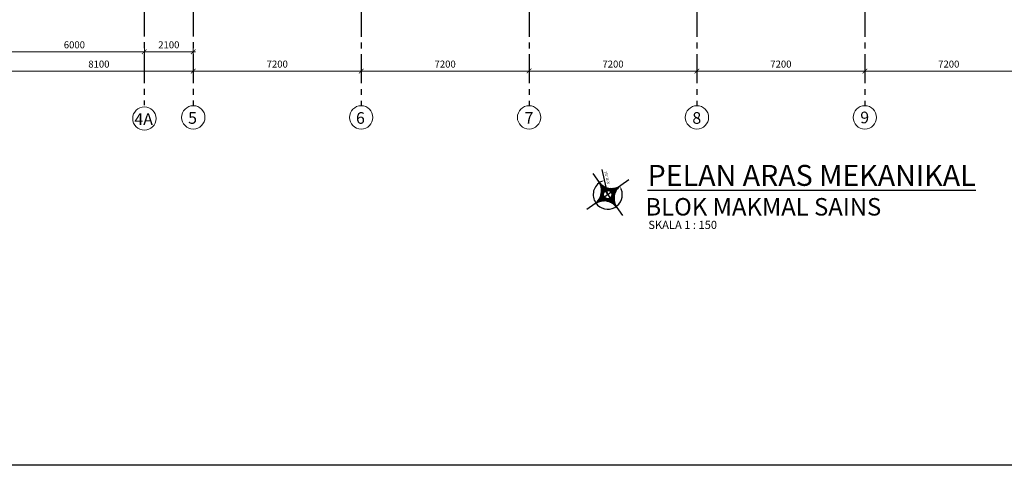
# Model space of a CAD drawing. Units: inches. Extents: x 5 to 126155, y 3 to 89103.
# Drawn here: x 21250 to 63478, y 3 to 19126 of the extents above; entities that cross this region are included whole.
import ezdxf
from ezdxf.enums import TextEntityAlignment as Align

# ---------------------------------------------------------------- set-up
doc = ezdxf.new("R2010")
doc.units = ezdxf.units.IN
doc.header["$MEASUREMENT"] = 0
doc.linetypes.add('CENTER', pattern=[2, 1.25, -0.25, 0.25, -0.25])
for name, color, linetype in [('BUILD', 7, 'Continuous'), ('GRID', 252, 'CENTER'), ('TEXT', 7, 'Continuous')]:
    doc.layers.add(name, color=color, linetype=linetype)
doc.layers.add('DIM', color=7, linetype='Continuous', lineweight=15)
doc.layers.add('WALL', color=1, linetype='Continuous', lineweight=25)
doc.styles.add('ARIAL', font='ARIAL.TTF')
doc.styles.add('ROMANS', font='romans.shx')
doc.dimstyles.new('DIM', dxfattribs={"dimtxt": 200, "dimasz": 200, "dimexe": 100, "dimexo": 100, "dimgap": 150, "dimtad": 1, "dimdec": 0, "dimzin": 0, "dimdsep": 46, "dimtxsty": 'ROMANS', "dimblk1": 'ARCHTICK', "dimblk2": 'ARCHTICK', "dimsah": 1, "dimcen": 0, "dimdle": 100, "dimclrd": 8, "dimclre": 8, "dimclrt": 7, "dimadec": 0, "dimazin": 0, "dimtfac": 0.058824, "dimtdec": 0, "dimtix": 1, "dimtofl": 0, "dimtmove": 0, "dimatfit": 3, "dimldrblk": 'ARCHTICK', "dimfxl": 0, "dimtolj": 1, "dimtzin": 0, "dimlwd": -1, "dimlwe": -1, "dimarcsym": 0})

# ---------------------------------------------------------------- blocks, each defined once
blk = doc.blocks.new('_ARCHTICK')
at = {"color": 0, "linetype": 'ByBlock', "const_width": 0.15}
blk.add_lwpolyline([(-0.5, -0.5), (0.5, 0.5)], dxfattribs=at)
blk = doc.blocks.new('*D8')
at = {"layer": 'DEFPOINTS', "color": 0, "linetype": 'ByBlock'}
for p in [(50296, 17511), (57497, 17511), (57497, 16921)]:
    blk.add_point(p, dxfattribs=at)
at = {"layer": 'DIM', "color": 8, "linetype": 'ByBlock'}
for p, q in [((50296, 17411), (50296, 16821)), ((57497, 17411), (57497, 16821)), ((50196, 16921), (57597, 16921))]:
    blk.add_line(p, q, dxfattribs=at)
at = {"layer": 'DIM', "color": 8, "linetype": 'ByBlock', "xscale": 200, "yscale": 200, "zscale": 200, "rotation": 180}
blk.add_blockref('_ARCHTICK', (50296, 16921), dxfattribs=at)
at = {"layer": 'DIM', "color": 8, "linetype": 'ByBlock', "xscale": 200, "yscale": 200, "zscale": 200}
blk.add_blockref('_ARCHTICK', (57497, 16921), dxfattribs=at)
at = {"layer": 'DIM', "color": 7, "linetype": 'ByBlock', "insert": (53896, 17221), "char_height": 300, "attachment_point": 5, "style": 'ROMANS'}
blk.add_mtext('\\A1;7200', dxfattribs=at)
blk = doc.blocks.new('*D9')
at = {"layer": 'DEFPOINTS', "color": 0, "linetype": 'ByBlock'}
for p in [(43096, 17511), (50296, 17511), (50296, 16921)]:
    blk.add_point(p, dxfattribs=at)
at = {"layer": 'DIM', "color": 8, "linetype": 'ByBlock'}
for p, q in [((43096, 17411), (43096, 16821)), ((50296, 17411), (50296, 16821)), ((42996, 16921), (50396, 16921))]:
    blk.add_line(p, q, dxfattribs=at)
at = {"layer": 'DIM', "color": 8, "linetype": 'ByBlock', "xscale": 200, "yscale": 200, "zscale": 200, "rotation": 180}
blk.add_blockref('_ARCHTICK', (43096, 16921), dxfattribs=at)
at = {"layer": 'DIM', "color": 8, "linetype": 'ByBlock', "xscale": 200, "yscale": 200, "zscale": 200}
blk.add_blockref('_ARCHTICK', (50296, 16921), dxfattribs=at)
at = {"layer": 'DIM', "color": 7, "linetype": 'ByBlock', "insert": (46696, 17221), "char_height": 300, "attachment_point": 5, "style": 'ROMANS'}
blk.add_mtext('\\A1;7200', dxfattribs=at)
blk = doc.blocks.new('*D10')
at = {"layer": 'DEFPOINTS', "color": 0, "linetype": 'ByBlock'}
for p in [(35896, 17511), (43096, 17511), (43096, 16921)]:
    blk.add_point(p, dxfattribs=at)
at = {"layer": 'DIM', "color": 8, "linetype": 'ByBlock'}
for p, q in [((35896, 17411), (35896, 16821)), ((43096, 17411), (43096, 16821)), ((35796, 16921), (43196, 16921))]:
    blk.add_line(p, q, dxfattribs=at)
at = {"layer": 'DIM', "color": 8, "linetype": 'ByBlock', "xscale": 200, "yscale": 200, "zscale": 200, "rotation": 180}
blk.add_blockref('_ARCHTICK', (35896, 16921), dxfattribs=at)
at = {"layer": 'DIM', "color": 8, "linetype": 'ByBlock', "xscale": 200, "yscale": 200, "zscale": 200}
blk.add_blockref('_ARCHTICK', (43096, 16921), dxfattribs=at)
at = {"layer": 'DIM', "color": 7, "linetype": 'ByBlock', "insert": (39496, 17221), "char_height": 300, "attachment_point": 5, "style": 'ROMANS'}
blk.add_mtext('\\A1;7200', dxfattribs=at)
blk = doc.blocks.new('*D24')
at = {"layer": 'DEFPOINTS', "color": 0, "linetype": 'ByBlock'}
for p in [(57497, 16921), (57497, 16921), (64696, 16921)]:
    blk.add_point(p, dxfattribs=at)
at = {"layer": 'DIM', "color": 8, "linetype": 'ByBlock'}
blk.add_line((64796, 16921), (57397, 16921), dxfattribs=at)
at = {"layer": 'DIM', "color": 8, "linetype": 'ByBlock', "xscale": 200, "yscale": 200, "zscale": 200, "rotation": 180}
blk.add_blockref('_ARCHTICK', (57497, 16921), dxfattribs=at)
at = {"layer": 'DIM', "color": 8, "linetype": 'ByBlock', "xscale": 200, "yscale": 200, "zscale": 200}
blk.add_blockref('_ARCHTICK', (64696, 16921), dxfattribs=at)
at = {"layer": 'DIM', "color": 7, "linetype": 'ByBlock', "insert": (61096, 17221), "char_height": 300, "attachment_point": 5, "style": 'ROMANS'}
blk.add_mtext('\\A1;7200', dxfattribs=at)
blk = doc.blocks.new('*D25')
at = {"layer": 'DEFPOINTS', "color": 0, "linetype": 'ByBlock'}
for p in [(28696, 17511), (35896, 17511), (35896, 16921)]:
    blk.add_point(p, dxfattribs=at)
at = {"layer": 'DIM', "color": 8, "linetype": 'ByBlock'}
for p, q in [((28696, 17411), (28696, 16821)), ((35896, 17411), (35896, 16821)), ((28596, 16921), (35996, 16921))]:
    blk.add_line(p, q, dxfattribs=at)
at = {"layer": 'DIM', "color": 8, "linetype": 'ByBlock', "xscale": 200, "yscale": 200, "zscale": 200, "rotation": 180}
blk.add_blockref('_ARCHTICK', (28696, 16921), dxfattribs=at)
at = {"layer": 'DIM', "color": 8, "linetype": 'ByBlock', "xscale": 200, "yscale": 200, "zscale": 200}
blk.add_blockref('_ARCHTICK', (35896, 16921), dxfattribs=at)
at = {"layer": 'DIM', "color": 7, "linetype": 'ByBlock', "insert": (32296, 17221), "char_height": 300, "attachment_point": 5, "style": 'ROMANS'}
blk.add_mtext('\\A1;7200', dxfattribs=at)
blk = doc.blocks.new('*D27')
at = {"layer": 'DEFPOINTS', "color": 0, "linetype": 'ByBlock'}
for p in [(20596, 17511), (28696, 17511), (28696, 16921)]:
    blk.add_point(p, dxfattribs=at)
at = {"layer": 'DIM', "color": 8, "linetype": 'ByBlock'}
for p, q in [((20596, 17411), (20596, 16821)), ((28696, 17411), (28696, 16821)), ((20496, 16921), (28796, 16921))]:
    blk.add_line(p, q, dxfattribs=at)
at = {"layer": 'DIM', "color": 8, "linetype": 'ByBlock', "xscale": 200, "yscale": 200, "zscale": 200, "rotation": 180}
blk.add_blockref('_ARCHTICK', (20596, 16921), dxfattribs=at)
at = {"layer": 'DIM', "color": 8, "linetype": 'ByBlock', "xscale": 200, "yscale": 200, "zscale": 200}
blk.add_blockref('_ARCHTICK', (28696, 16921), dxfattribs=at)
at = {"layer": 'DIM', "color": 7, "linetype": 'ByBlock', "insert": (24646, 17221), "char_height": 300, "attachment_point": 5, "style": 'ROMANS'}
blk.add_mtext('\\A1;8100', dxfattribs=at)
blk = doc.blocks.new('*D33')
at = {"layer": 'DEFPOINTS', "color": 0, "linetype": 'ByBlock'}
for p in [(20596, 18264), (26596, 18264), (26596, 17748)]:
    blk.add_point(p, dxfattribs=at)
at = {"layer": 'DIM', "color": 8, "linetype": 'ByBlock'}
for p, q in [((20596, 18164), (20596, 17648)), ((26596, 18164), (26596, 17648)), ((20496, 17748), (26696, 17748))]:
    blk.add_line(p, q, dxfattribs=at)
at = {"layer": 'DIM', "color": 8, "linetype": 'ByBlock', "xscale": 200, "yscale": 200, "zscale": 200, "rotation": 180}
blk.add_blockref('_ARCHTICK', (20596, 17748), dxfattribs=at)
at = {"layer": 'DIM', "color": 8, "linetype": 'ByBlock', "xscale": 200, "yscale": 200, "zscale": 200}
blk.add_blockref('_ARCHTICK', (26596, 17748), dxfattribs=at)
at = {"layer": 'DIM', "color": 7, "linetype": 'ByBlock', "insert": (23596, 18048), "char_height": 300, "attachment_point": 5, "style": 'ROMANS'}
blk.add_mtext('\\A1;6000', dxfattribs=at)
blk = doc.blocks.new('*D34')
at = {"layer": 'DEFPOINTS', "color": 0, "linetype": 'ByBlock'}
for p in [(26596, 18264), (28696, 18264), (28696, 17748)]:
    blk.add_point(p, dxfattribs=at)
at = {"layer": 'DIM', "color": 8, "linetype": 'ByBlock'}
for p, q in [((26596, 18164), (26596, 17648)), ((28696, 18164), (28696, 17648)), ((26496, 17748), (28796, 17748))]:
    blk.add_line(p, q, dxfattribs=at)
at = {"layer": 'DIM', "color": 8, "linetype": 'ByBlock', "xscale": 200, "yscale": 200, "zscale": 200, "rotation": 180}
blk.add_blockref('_ARCHTICK', (26596, 17748), dxfattribs=at)
at = {"layer": 'DIM', "color": 8, "linetype": 'ByBlock', "xscale": 200, "yscale": 200, "zscale": 200}
blk.add_blockref('_ARCHTICK', (28696, 17748), dxfattribs=at)
at = {"layer": 'DIM', "color": 7, "linetype": 'ByBlock', "insert": (27646, 18048), "char_height": 300, "attachment_point": 5, "style": 'ROMANS'}
blk.add_mtext('\\A1;2100', dxfattribs=at)
blk = doc.blocks.new('*X3')
at = {"color": 0}
for p, q in [((680.8, -1776.93), (686.13, -1771.6)), ((680.86, -1776.95), (686.15, -1771.66)), ((680.93, -1776.98), (686.18, -1771.73)), ((680.99, -1777), (686.2, -1771.79)), ((681.05, -1777.03), (686.23, -1771.85)), ((681.11, -1777.05), (686.25, -1771.91)), ((681.18, -1777.08), (686.28, -1771.98)), ((681.24, -1777.11), (686.31, -1772.04)), ((681.3, -1777.14), (686.34, -1772.1)), ((681.36, -1777.16), (686.36, -1772.16)), ((681.42, -1777.19), (686.39, -1772.22)), ((681.48, -1777.22), (686.42, -1772.28)), ((681.54, -1777.25), (686.45, -1772.34)), ((681.59, -1777.28), (686.48, -1772.39)), ((681.65, -1777.31), (686.51, -1772.45)), ((681.71, -1777.34), (686.54, -1772.51)), ((681.77, -1777.37), (686.57, -1772.57)), ((681.82, -1777.41), (686.61, -1772.62)), ((683.91, -1773.73), (686.1, -1771.54)), ((684.21, -1773.33), (686.08, -1771.47)), ((684.41, -1773.05), (686.06, -1771.41)), ((684.56, -1772.81), (686.03, -1771.34)), ((684.57, -1774.75), (686.64, -1772.68)), ((684.68, -1772.6), (686.01, -1771.27)), ((684.77, -1774.64), (686.67, -1772.74)), ((684.79, -1772.41), (685.99, -1771.21)), ((684.88, -1772.23), (685.97, -1771.14)), ((684.92, -1774.57), (686.7, -1772.79)), ((684.96, -1772.06), (685.95, -1771.07)), ((685.03, -1771.9), (685.93, -1771)), ((685.06, -1774.53), (686.74, -1772.85)), ((685.09, -1771.75), (685.91, -1770.93)), ((685.15, -1771.61), (685.89, -1770.86)), ((685.18, -1774.49), (686.77, -1772.9)), ((685.2, -1771.47), (685.87, -1770.79)), ((685.25, -1771.33), (685.85, -1770.72)), ((685.29, -1771.2), (685.84, -1770.65)), ((685.29, -1774.47), (686.8, -1772.95)), ((685.33, -1771.07), (685.82, -1770.58)), ((685.36, -1770.95), (685.8, -1770.51)), ((685.39, -1774.45), (686.84, -1773.01)), ((685.4, -1770.83), (685.79, -1770.43)), ((685.43, -1770.71), (685.77, -1770.36)), ((685.45, -1770.59), (685.76, -1770.29)), ((685.48, -1770.48), (685.75, -1770.21)), ((685.49, -1774.45), (686.87, -1773.06)), ((685.5, -1770.37), (685.73, -1770.14)), ((685.52, -1770.26), (685.72, -1770.06)), ((685.54, -1770.15), (685.71, -1769.98)), ((685.56, -1770.05), (685.7, -1769.9)), ((685.57, -1769.95), (685.69, -1769.83)), ((685.58, -1769.84), (685.68, -1769.75)), ((685.58, -1774.44), (686.91, -1773.12)), ((685.59, -1769.75), (685.67, -1769.67)), ((685.6, -1769.65), (685.67, -1769.59)), ((685.61, -1769.55), (685.66, -1769.5)), ((685.62, -1769.45), (685.65, -1769.42)), ((685.63, -1769.17), (685.64, -1769.17)), ((685.63, -1769.27), (685.64, -1769.25)), ((685.63, -1769.36), (685.65, -1769.34)), ((685.64, -1768.99), (685.64, -1768.99)), ((685.64, -1769.08), (685.64, -1769.08)), ((685.67, -1774.44), (686.94, -1773.17)), ((685.76, -1774.44), (686.98, -1773.22)), ((685.84, -1774.45), (687.02, -1773.27)), ((685.92, -1774.46), (687.05, -1773.32)), ((685.99, -1774.47), (687.09, -1773.38)), ((686.07, -1774.49), (687.13, -1773.43)), ((678.19, -1776.44), (678.19, -1776.44)), ((678.28, -1776.44), (678.28, -1776.44)), ((678.37, -1776.44), (678.37, -1776.43)), ((678.45, -1776.45), (678.47, -1776.43)), ((678.54, -1776.45), (678.56, -1776.43)), ((678.62, -1776.45), (678.65, -1776.42)), ((678.7, -1776.46), (678.75, -1776.41)), ((678.78, -1776.47), (678.85, -1776.41)), ((678.87, -1776.47), (678.94, -1776.4)), ((678.95, -1776.48), (679.04, -1776.38)), ((679.03, -1776.49), (679.15, -1776.37)), ((679.1, -1776.5), (679.25, -1776.36)), ((679.18, -1776.51), (679.35, -1776.34)), ((679.26, -1776.52), (679.46, -1776.32)), ((679.34, -1776.53), (679.57, -1776.3)), ((679.41, -1776.55), (679.68, -1776.28)), ((679.49, -1776.56), (679.79, -1776.25)), ((679.56, -1776.57), (679.91, -1776.23)), ((679.63, -1776.59), (680.03, -1776.2)), ((679.71, -1776.6), (680.15, -1776.16)), ((679.78, -1776.62), (680.27, -1776.13)), ((679.85, -1776.64), (680.4, -1776.09)), ((679.92, -1776.65), (680.53, -1776.05)), ((679.99, -1776.67), (680.67, -1776)), ((680.06, -1776.69), (680.81, -1775.95)), ((680.13, -1776.71), (680.95, -1775.89)), ((680.2, -1776.73), (681.1, -1775.83)), ((680.27, -1776.75), (681.26, -1775.76)), ((680.34, -1776.77), (681.43, -1775.68)), ((680.41, -1776.79), (681.61, -1775.59)), ((680.47, -1776.81), (681.8, -1775.48)), ((680.54, -1776.83), (682.01, -1775.36)), ((680.61, -1776.86), (682.25, -1775.21)), ((680.67, -1776.88), (682.53, -1775.02)), ((680.74, -1776.9), (682.93, -1774.71)), ((681.88, -1777.44), (683.95, -1775.37)), ((681.94, -1777.47), (683.84, -1775.57)), ((681.99, -1777.5), (683.77, -1775.72)), ((682.05, -1777.54), (683.73, -1775.86)), ((682.1, -1777.57), (683.69, -1775.98)), ((682.15, -1777.6), (683.67, -1776.09)), ((682.21, -1777.64), (683.65, -1776.19)), ((682.26, -1777.67), (683.64, -1776.29)), ((682.32, -1777.71), (683.64, -1776.38)), ((682.37, -1777.75), (683.64, -1776.47)), ((682.42, -1777.78), (683.64, -1776.56)), ((682.47, -1777.82), (683.65, -1776.64)), ((682.52, -1777.85), (683.66, -1776.72)), ((682.57, -1777.89), (683.67, -1776.79)), ((682.63, -1777.93), (683.69, -1776.87)), ((682.68, -1777.97), (683.7, -1776.94)), ((682.73, -1778.01), (683.72, -1777.01)), ((682.78, -1778.04), (683.74, -1777.08)), ((682.83, -1778.08), (683.77, -1777.14)), ((682.87, -1778.12), (683.79, -1777.2)), ((682.92, -1778.16), (683.82, -1777.27)), ((682.97, -1778.2), (683.85, -1777.33)), ((683.02, -1778.24), (683.88, -1777.38)), ((683.07, -1778.28), (683.91, -1777.44)), ((683.11, -1778.33), (683.94, -1777.5)), ((683.16, -1778.37), (683.98, -1777.55)), ((683.21, -1778.41), (684.01, -1777.6)), ((683.25, -1778.45), (684.05, -1777.65)), ((683.3, -1778.49), (684.09, -1777.7)), ((683.34, -1778.54), (684.13, -1777.75)), ((683.39, -1778.58), (684.17, -1777.8)), ((683.43, -1778.63), (684.22, -1777.84)), ((683.48, -1778.67), (684.26, -1777.89)), ((683.52, -1778.71), (684.31, -1777.93)), ((683.56, -1778.76), (684.35, -1777.97)), ((683.61, -1778.8), (684.4, -1778.01)), ((683.65, -1778.85), (684.45, -1778.05)), ((683.69, -1778.9), (684.5, -1778.08)), ((684.66, -1780.23), (686.88, -1778)), ((684.69, -1780.29), (689.49, -1775.49)), ((684.72, -1780.34), (689.54, -1775.52)), ((684.75, -1780.4), (689.6, -1775.55)), ((684.78, -1780.46), (689.66, -1775.58)), ((684.81, -1780.52), (689.72, -1775.61)), ((684.84, -1780.57), (689.77, -1775.64)), ((684.87, -1780.63), (689.83, -1775.67)), ((684.9, -1780.69), (689.89, -1775.7)), ((684.93, -1780.75), (689.95, -1775.73)), ((684.96, -1780.81), (690.01, -1775.76)), ((684.98, -1780.87), (690.07, -1775.78)), ((685.01, -1780.94), (690.14, -1775.81)), ((685.04, -1781), (690.2, -1775.84)), ((685.06, -1781.06), (690.26, -1775.86)), ((685.09, -1781.12), (690.32, -1775.89)), ((685.11, -1781.19), (690.39, -1775.91)), ((685.14, -1781.25), (690.45, -1775.94)), ((686.14, -1774.5), (687.17, -1773.48)), ((686.21, -1774.52), (687.21, -1773.53)), ((686.28, -1774.54), (687.24, -1773.58)), ((686.34, -1774.57), (687.28, -1773.63)), ((686.4, -1774.59), (687.32, -1773.67)), ((686.47, -1774.62), (687.36, -1773.72)), ((686.53, -1774.65), (687.4, -1773.77)), ((686.58, -1774.68), (687.44, -1773.82)), ((686.64, -1774.71), (687.48, -1773.87)), ((686.7, -1774.74), (687.53, -1773.91)), ((686.75, -1774.78), (687.57, -1773.96)), ((686.8, -1774.81), (687.61, -1774.01)), ((686.85, -1774.85), (687.65, -1774.05)), ((686.9, -1774.89), (687.69, -1774.1)), ((686.95, -1774.93), (687.74, -1774.14)), ((687, -1774.97), (687.78, -1774.19)), ((687.04, -1775.02), (687.83, -1774.23)), ((687.09, -1775.06), (687.87, -1774.28)), ((687.13, -1775.11), (687.91, -1774.32)), ((687.17, -1775.15), (687.96, -1774.36)), ((687.2, -1777.68), (689.43, -1775.46)), ((687.21, -1775.2), (688, -1774.41)), ((687.25, -1775.25), (688.05, -1774.45)), ((687.28, -1775.3), (688.1, -1774.49)), ((687.32, -1775.36), (688.14, -1774.53)), ((687.35, -1775.41), (688.19, -1774.57)), ((687.38, -1777.41), (689.37, -1775.42)), ((687.39, -1775.47), (688.24, -1774.62)), ((687.42, -1775.53), (688.28, -1774.66)), ((687.45, -1775.58), (688.33, -1774.7)), ((687.47, -1775.65), (688.38, -1774.74)), ((687.47, -1777.24), (689.32, -1775.39)), ((687.5, -1775.71), (688.43, -1774.78)), ((687.52, -1775.77), (688.48, -1774.82)), ((687.53, -1777.09), (689.26, -1775.36)), ((687.54, -1775.84), (688.53, -1774.85)), ((687.57, -1775.91), (688.58, -1774.89)), ((687.57, -1776.97), (689.21, -1775.33)), ((687.58, -1775.98), (688.63, -1774.93)), ((687.59, -1776.85), (689.15, -1775.29)), ((687.6, -1776.05), (688.68, -1774.97)), ((687.61, -1776.12), (688.73, -1775.01)), ((687.61, -1776.74), (689.1, -1775.26)), ((687.62, -1776.2), (688.78, -1775.04)), ((687.63, -1776.28), (688.83, -1775.08)), ((687.63, -1776.54), (688.99, -1775.19)), ((687.63, -1776.64), (689.04, -1775.22)), ((687.64, -1776.37), (688.89, -1775.12)), ((687.64, -1776.45), (688.94, -1775.15)), ((688.02, -1778.45), (690.51, -1775.96)), ((688.59, -1777.97), (690.58, -1775.99)), ((688.91, -1777.75), (690.64, -1776.01)), ((689.16, -1777.58), (690.71, -1776.03)), ((689.39, -1777.45), (690.77, -1776.06)), ((689.59, -1777.33), (690.84, -1776.08)), ((689.77, -1777.24), (690.91, -1776.1)), ((689.94, -1777.15), (690.98, -1776.12)), ((690.1, -1777.08), (691.04, -1776.14)), ((690.26, -1777.01), (691.11, -1776.16)), ((690.41, -1776.95), (691.18, -1776.18)), ((690.55, -1776.9), (691.25, -1776.2)), ((690.69, -1776.85), (691.32, -1776.22)), ((690.82, -1776.81), (691.39, -1776.23)), ((690.95, -1776.77), (691.46, -1776.25)), ((691.07, -1776.73), (691.54, -1776.27)), ((691.2, -1776.69), (691.61, -1776.28)), ((691.32, -1776.66), (691.68, -1776.3)), ((691.43, -1776.64), (691.76, -1776.31)), ((691.55, -1776.61), (691.83, -1776.32)), ((691.66, -1776.59), (691.91, -1776.34)), ((691.77, -1776.56), (691.98, -1776.35)), ((691.88, -1776.55), (692.06, -1776.36)), ((691.98, -1776.53), (692.14, -1776.37)), ((692.09, -1776.51), (692.22, -1776.38)), ((692.19, -1776.5), (692.3, -1776.39)), ((692.29, -1776.49), (692.38, -1776.4)), ((692.39, -1776.48), (692.46, -1776.41)), ((692.48, -1776.47), (692.54, -1776.41)), ((692.58, -1776.46), (692.62, -1776.42)), ((692.68, -1776.45), (692.7, -1776.43)), ((692.77, -1776.45), (692.79, -1776.43)), ((692.86, -1776.44), (692.87, -1776.43)), ((692.95, -1776.44), (692.96, -1776.44)), ((693.04, -1776.44), (693.04, -1776.44)), ((683.73, -1778.94), (684.56, -1778.12)), ((683.77, -1778.99), (684.61, -1778.15)), ((683.82, -1779.04), (684.67, -1778.19)), ((683.86, -1779.09), (684.72, -1778.22)), ((683.9, -1779.13), (684.78, -1778.25)), ((683.94, -1779.18), (684.84, -1778.27)), ((683.98, -1779.23), (684.91, -1778.3)), ((684.02, -1779.28), (684.97, -1778.32)), ((684.05, -1779.33), (685.04, -1778.35)), ((684.09, -1779.38), (685.11, -1778.37)), ((684.13, -1779.43), (685.18, -1778.38)), ((684.17, -1779.48), (685.25, -1778.4)), ((684.21, -1779.53), (685.32, -1778.41)), ((684.24, -1779.58), (685.4, -1778.42)), ((684.28, -1779.63), (685.48, -1778.43)), ((684.32, -1779.69), (685.57, -1778.44)), ((684.35, -1779.74), (685.65, -1778.44)), ((684.39, -1779.79), (685.74, -1778.43)), ((684.42, -1779.84), (685.84, -1778.43)), ((684.46, -1779.9), (685.94, -1778.41)), ((684.49, -1779.95), (686.05, -1778.39)), ((684.53, -1780.01), (686.17, -1778.37)), ((684.56, -1780.06), (686.29, -1778.33)), ((684.59, -1780.12), (686.44, -1778.27)), ((684.62, -1780.17), (686.61, -1778.18)), ((685.16, -1781.31), (687.65, -1778.82)), ((685.19, -1781.38), (687.17, -1779.39)), ((685.21, -1781.44), (686.94, -1779.71)), ((685.23, -1781.51), (686.78, -1779.96)), ((685.26, -1781.57), (686.64, -1780.19)), ((685.28, -1781.64), (686.53, -1780.39)), ((685.3, -1781.71), (686.44, -1780.57)), ((685.32, -1781.78), (686.35, -1780.74)), ((685.34, -1781.84), (686.28, -1780.9)), ((685.36, -1781.91), (686.21, -1781.06)), ((685.38, -1781.98), (686.15, -1781.21)), ((685.4, -1782.05), (686.1, -1781.35)), ((685.42, -1782.12), (686.05, -1781.49)), ((685.43, -1782.19), (686.01, -1781.62)), ((685.45, -1782.27), (685.96, -1781.75)), ((685.47, -1782.34), (685.93, -1781.87)), ((685.48, -1782.41), (685.89, -1782)), ((685.5, -1782.48), (685.86, -1782.12)), ((685.51, -1782.56), (685.83, -1782.23)), ((685.52, -1782.63), (685.81, -1782.35)), ((685.54, -1782.71), (685.79, -1782.46)), ((685.55, -1782.78), (685.76, -1782.57)), ((685.56, -1782.86), (685.75, -1782.68)), ((685.57, -1782.94), (685.73, -1782.78)), ((685.58, -1783.02), (685.71, -1782.89)), ((685.59, -1783.1), (685.7, -1782.99)), ((685.6, -1783.18), (685.69, -1783.09)), ((685.61, -1783.26), (685.68, -1783.19)), ((685.61, -1783.34), (685.67, -1783.28)), ((685.62, -1783.42), (685.66, -1783.38)), ((685.63, -1783.5), (685.65, -1783.48)), ((685.63, -1783.59), (685.65, -1783.57)), ((685.63, -1783.67), (685.64, -1783.66)), ((685.64, -1783.76), (685.64, -1783.75)), ((685.64, -1783.84), (685.64, -1783.84))]:
    blk.add_line(p, q, dxfattribs=at)
blk = doc.blocks.new('A$C79FB6C5D')
for p, q in [((15336, 18351), (3015, 0)), ((9175, 9175), (3051, 18375)), ((0, 15336), (18351, 3015))]:
    blk.add_line(p, q)
at = {"color": 5}
blk.add_circle((9175, 9175), 1813, dxfattribs=at)
at = {"color": 1, "linetype": 'ByBlock'}
for start, end in [(136.94538, 236.12235), (236.12235, 42.82921)]:
    blk.add_arc((9175, 9175), 6245, start, end, dxfattribs=at)
at = {"color": 5}
for centre, start, end in [((7319, 18617), 236.12235, 326.12235), ((-266, 7319), 326.12235, 56.12235), ((18617, 11032), 146.12235, 236.12235), ((11032, -266), 56.12235, 146.12235)]:
    blk.add_arc(centre, 6804, start, end, dxfattribs=at)
at = {"color": 0, "linetype": 'ByBlock'}
for points in [[(4457, 13622), (4768, 13255), (5715, 14373)], [(13598, 13237), (13912, 13604), (12656, 14360)]]:
    blk.add_solid(points, dxfattribs=at)
at = {"layer": 'DEFPOINTS', "color": 0, "linetype": 'ByBlock'}
blk.add_point((9175, 9175), dxfattribs=at)
at = {"color": 5, "xscale": 907.2014904744798, "yscale": 907.2014904743991, "zscale": 907.2014904744423, "rotation": 326.1223457309901}
blk.add_blockref('*X3', (391096, 1693886), dxfattribs=at)
at = {"linetype": 'ByBlock', "style": 'ROMANS', "width": 0.8}
blk.add_text('292%%D 28 00', height=1080, rotation=304.04097, dxfattribs=at).set_placement((6203, 15728), align=Align.MIDDLE)

msp = doc.modelspace()

# ---------------------------------------------------------------- linework, layer by layer
at = {"layer": 'DEFPOINTS', "color": 7}
msp.add_lwpolyline([(5.1, 89102.8), (126155.1, 89102.8), (126155.1, 2.8), (5.1, 2.8)], close=True, dxfattribs=at)
at = {"layer": 'DIM', "linetype": 'ByBlock'}
for centre in [(26596.1, 14884.6), (28696.3, 14934.6), (35896.3, 14934.6), (43096.3, 14934.6), (50296.3, 14934.6), (57496.3, 14934.6)]:
    msp.add_circle(centre, 500, dxfattribs=at)
at = {"layer": 'GRID', "linetype": 'CENTER', "ltscale": 1000}
for p, q in [((35895.3, 73645.9), (35894.9, 15451.8)), ((43095.3, 73645.9), (43094.9, 15451.8)), ((50295.3, 73645.9), (50294.9, 15451.8)), ((57495.3, 73645.9), (57494.9, 15451.8)), ((26595.1, 49655.1), (26594.9, 15451.8)), ((28695.1, 49655.1), (28694.9, 15451.8))]:
    msp.add_line(p, q, dxfattribs=at)

# ---------------------------------------------------------------- block references
at = {"layer": 'BUILD', "xscale": 0.09999999989314706, "yscale": 0.1000000000931323, "zscale": 0.1, "rotation": 339.0331806697632}
msp.add_blockref('A$C79FB6C5D', (45285.8, 11090.9), dxfattribs=at)

# ---------------------------------------------------------------- texts
at = {"layer": 'DIM', "linetype": 'ByBlock', "style": 'ARIAL'}
for s, p in [('4A', (26169.6, 14607.7)), ('5', (28473.7, 14657.7)), ('6', (35673.7, 14657.7)), ('7', (42903.7, 14657.7)), ('8', (50099.3, 14657.7)), ('9', (57300.8, 14679.5))]:
    msp.add_text(s, height=500, dxfattribs=at).set_placement(p)
at = {"layer": 'TEXT', "color": 2, "insert": (48180.6, 12894.2), "char_height": 900, "width": 24174, "attachment_point": 1, "style": 'ARIAL'}
msp.add_mtext('{\\LPELAN ARAS MEKANIKAL}', dxfattribs=at)
at = {"layer": 'TEXT', "insert": (48210.8, 10035.5), "char_height": 350, "width": 10749, "attachment_point": 7, "style": 'ROMANS'}
msp.add_mtext('SKALA 1 : 150', dxfattribs=at)
at = {"layer": 'WALL', "color": 2, "style": 'ARIAL'}
msp.add_text('BLOK MAKMAL SAINS', height=750, dxfattribs=at).set_placement((48089, 10721.4))

# ---------------------------------------------------------------- dimensions: what is measured, and where the dimension line sits
at = {"layer": 'DIM', "linetype": 'ByBlock'}
for base, p1, p2, picture, middle in [((26596.1, 17748.4), (20596.3, 18263.6), (26596.1, 18263.6), '*D33', (23596.2, 18048.4)), ((28696.3, 17748.3), (26596.1, 18263.6), (28696.3, 18263.6), '*D34', (27646.2, 18048.3)), ((28696.3, 16921.1), (20596.3, 17511.2), (28696.3, 17511.2), '*D27', (24646.3, 17221.1)), ((35896.3, 16921.1), (28696.3, 17511.2), (35896.3, 17511.2), '*D25', (32296.3, 17221.1)), ((43096.3, 16921.1), (35896.3, 17511.2), (43096.3, 17511.2), '*D10', (39496.3, 17221.1)), ((50296.3, 16921.1), (43096.3, 17511.2), (50296.3, 17511.2), '*D9', (46696.3, 17221.1)), ((57496.6, 16921.1), (50296.3, 17511.2), (57496.6, 17511.2), '*D8', (53896.5, 17221.1)), ((57496.6, 16921.1), (64696.3, 16921.1), (57496.6, 16921.1), '*D24', (61096.5, 17221.1))]:
    dim = msp.add_linear_dim(base=base, p1=p1, p2=p2, dimstyle='DIM', override={"dimtxt": 300}, dxfattribs=at)
    dim.commit()
    dim.dimension.update_dxf_attribs({"geometry": picture, "text_midpoint": middle})

doc.saveas('drawing.dxf')
